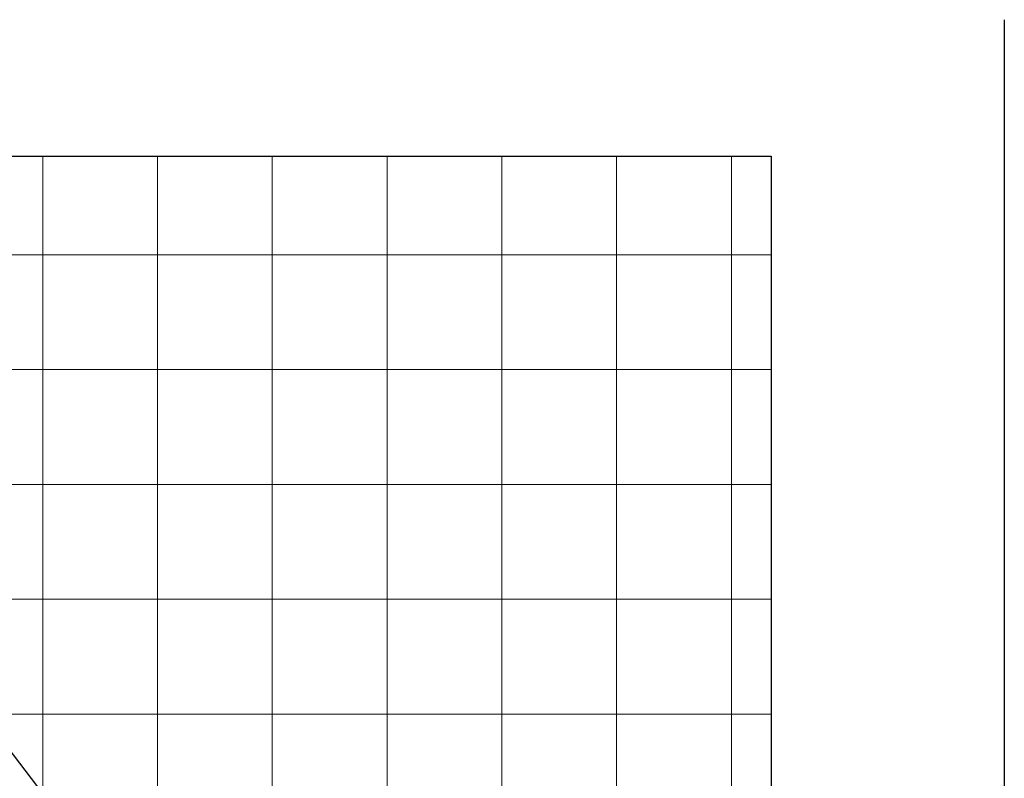
# Model space of a CAD drawing. Extents: x 886578 to 887840, y 628993 to 629961.
# Drawn here: x 886926 to 887098, y 629829 to 629961 of the extents above; entities that cross this region are included whole.
import ezdxf

# ---------------------------------------------------------------- set-up
doc = ezdxf.new("R2010")
doc.units = 0
doc.layers.get('0').update_dxf_attribs({"color": 252})
doc.layers.add('REJILLA', color=252, linetype='Continuous')

msp = doc.modelspace()

# ---------------------------------------------------------------- linework, layer by layer
at = {"color": 1}
msp.add_line((887097.574, 629960.977), (887097.574, 628993.079), dxfattribs=at)
for points in [[(886583.483, 629937.219), (887056.926, 629937.219), (887056.926, 629456.363), (886583.483, 629456.363)], [(886600.951, 629679.502), (886880.011, 629891.771), (887039.841, 629681.651), (886760.78, 629469.381)]]:
    msp.add_lwpolyline(points, close=True)
at = {"layer": 'REJILLA', "lineweight": 5}
for p, q in [((886583.483, 629920), (887056.926, 629920)), ((886583.483, 629900), (887056.926, 629900)), ((886583.483, 629900), (887056.926, 629900)), ((886583.483, 629880), (887056.926, 629880)), ((886583.483, 629880), (887056.926, 629880)), ((886583.483, 629880), (887056.926, 629880)), ((886583.483, 629860), (887056.926, 629860)), ((886583.483, 629840), (887056.926, 629840)), ((886583.483, 629840), (887056.926, 629840))]:
    msp.add_line(p, q, dxfattribs=at)
for points in [[(886930, 629456.363), (886930, 629937.219)], [(886930, 629456.363), (886930, 629937.219)], [(886950, 629456.363), (886950, 629937.219)], [(886970, 629456.363), (886970, 629937.219)], [(886970, 629456.363), (886970, 629937.219)], [(886990, 629456.363), (886990, 629937.219)], [(886990, 629456.363), (886990, 629937.219)], [(887010, 629456.363), (887010, 629937.219)], [(887030, 629456.363), (887030, 629937.219)], [(887050, 629456.363), (887050, 629937.219)], [(887050, 629456.363), (887050, 629937.219)]]:
    msp.add_lwpolyline(points, dxfattribs=at)

doc.saveas('drawing.dxf')
